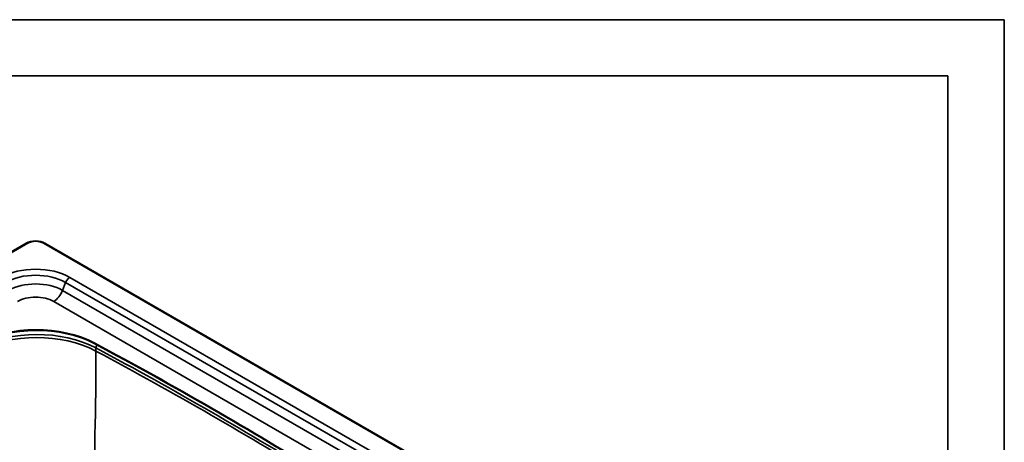
# Model space of a CAD drawing. Units: millimetres. Extents: x 0 to 420, y 0 to 297.
# Drawn here: x 298 to 420, y 244 to 297 of the extents above; entities that cross this region are included whole.
import ezdxf

# ---------------------------------------------------------------- set-up
doc = ezdxf.new("R2010")
doc.units = ezdxf.units.MM
for name, color, linetype, true_color in [('1', 7, 'Continuous', 0xffffff), ('2', 7, 'Continuous', 0xffffff), ('5', 7, 'Continuous', 0xffffff)]:
    doc.layers.add(name, color=color, linetype=linetype, true_color=true_color)

msp = doc.modelspace()

# ---------------------------------------------------------------- linework, layer by layer
at = {"layer": '1', "color": 18, "linetype": 'Continuous', "lineweight": 35}
for p, q in [((238.14485, 234.27567), (298.65339, 269.2103)), ((300.97116, 269.2103), (407.30022, 207.82118))]:
    msp.add_line(p, q, dxfattribs=at)
at = {"layer": '1', "color": 154, "linetype": 'Continuous', "lineweight": 35}
for p, q in [((298.82439, 269.19336), (238.31585, 234.25873)), ((407.12922, 207.80425), (300.80016, 269.19336)), ((303.53248, 264.32626), (303.15036, 263.3414)), ((399.28464, 209.04373), (303.53248, 264.32626)), ((304.03953, 264.95703), (399.79169, 209.6745)), ((338.4391, 242.96744), (303.15036, 263.3414)), ((302.04809, 261.97016), (339.45036, 240.37595)), ((307.14119, 256.70685), (307.14119, 256.79503)), ((307.29393, 255.80784), (307.29393, 256.19265))]:
    msp.add_line(p, q, dxfattribs=at)
at = {"layer": '1', "color": 18, "linetype": 'Continuous', "lineweight": 35}
for centre, major_axis, start_param, end_param in [((299.81228, 268.54122), (1.6389, 0), 0.785398163, 2.35619449), ((299.85586, 252.26263), (10.71, 0), 0.822710654, 2.326863495), ((299.85586, 252.17445), (10.71, 0), 0.822710654, 2.326863495), ((-60.24791, 28.23253), (540.09, 0), 0.748085673, 0.822710654), ((-60.24791, 28.14435), (540.09, 0), 0.748085673, 0.822710654)]:
    msp.add_ellipse(centre, major_axis=major_axis, ratio=0.57735, start_param=start_param, end_param=end_param, dxfattribs=at)
at = {"layer": '1', "color": 154, "linetype": 'Continuous', "lineweight": 35}
for centre, major_axis, ratio, start_param, end_param in [((298.82439, 268.91411), (-0.171, 0.29618), 0.57735, 5.497787144, 6.283185307), ((299.81228, 268.623), (-1.39707, 0), 0.57735, 3.926990817, 5.497787144), ((300.80016, 268.91411), (-0.171, -0.29618), 0.57735, 3.141592654, 3.926990817), ((299.81228, 262.51643), (5.97824, 0), 0.57735, 0.785398163, 2.35619449), ((299.81228, 262.1784), (-5.26117, 0), 0.57735, 3.926990817, 5.497787144), ((299.81228, 261.41416), (-4.72077, 0), 0.57735, 3.926990817, 5.497787144), ((304.03953, 264.28097), (-0.414, -0.71707), 0.57735, 3.926990817, 4.974188368), ((299.81228, 260.67931), (3.16192, 0), 0.57735, 0.785398163, 2.35619449), ((302.04809, 263.43985), (-0.9, -1.55885), 0.57735, 0.785398163, 1.832595715), ((299.94284, 251.62459), (10.8, 0), 0.57735, 0.822137805, 2.327073071), ((299.94284, 251.23979), (-10.8, 0), 0.57735, 3.963730458, 5.468665725), ((307.57572, 256.36776), (0.1957, 0.36483), 0.555754, 1.343051879, 2.338487328), ((0.99845, 65.4721), (212.71477, 396.55066), 0.555754, 5.423863394, 5.480079982), ((-60.26064, 27.78976), (540, 0), 0.57735, 0.748658522, 0.822137805), ((-60.26064, 27.40495), (-540, 0), 0.57735, 3.890251176, 3.963730458)]:
    msp.add_ellipse(centre, major_axis=major_axis, ratio=ratio, start_param=start_param, end_param=end_param, dxfattribs=at)
at = {"layer": '2', "color": 18, "linetype": 'Continuous', "lineweight": 35}
for p, q in [((25, 290), (413, 290)), ((413, 290), (413, 7))]:
    msp.add_line(p, q, dxfattribs=at)
at = {"layer": '5', "color": 162, "linetype": 'Continuous', "lineweight": 35}
for p, q in [((0.01158, 296.95785), (419.99438, 296.95785)), ((419.99438, 296.95785), (419.99438, 0.0436))]:
    msp.add_line(p, q, dxfattribs=at)

doc.saveas('drawing.dxf')
